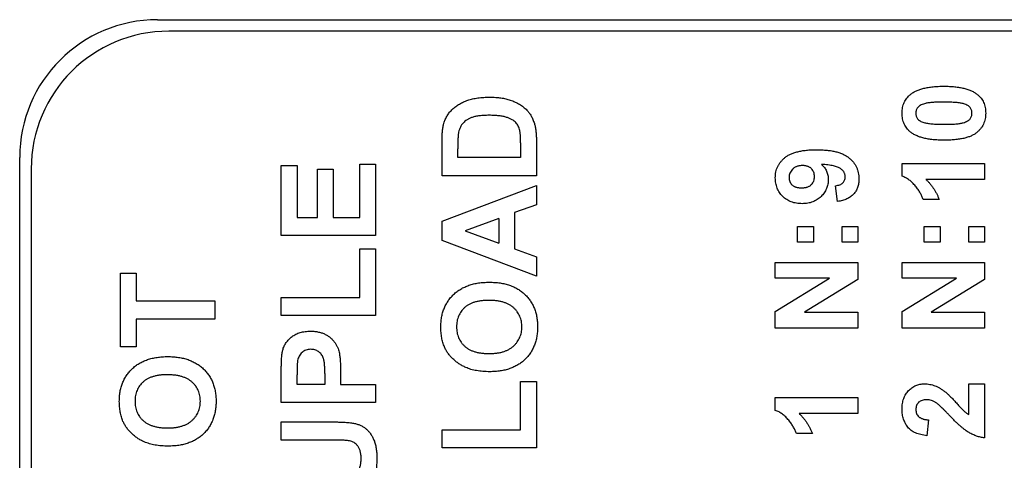
# Model space of a CAD drawing. Units: millimetres. Extents: x 0 to 841, y 0 to 594.
# Drawn here: x 288 to 310, y 480 to 490 of the extents above; entities that cross this region are included whole.
import ezdxf

# ---------------------------------------------------------------- set-up
doc = ezdxf.new("R2010")
doc.units = ezdxf.units.MM
doc.header["$LTSCALE"] = 46.255
doc.layers.get('0').update_dxf_attribs({"linetype": 'CONTINUOUS'})
doc.layers.add('_26_DATUM_AXIS', color=7, linetype='CONTINUOUS')

msp = doc.modelspace()

# ---------------------------------------------------------------- linework, layer by layer
at = {"color": 7}
for p, q in [((325.378, 489.646), (291.378, 489.646)), ((297.323, 486.496), (297.323, 487.249)), ((297.666, 486.891), (297.666, 487.086)), ((299.035, 487.216), (299.035, 486.891)), ((299.378, 487.271), (299.378, 486.496)), ((299.035, 486.891), (297.666, 486.891)), ((288.378, 486.646), (288.378, 471.146)), ((293.823, 485.192), (293.823, 486.72)), ((293.823, 486.72), (294.166, 486.72)), ((294.166, 486.72), (294.166, 485.587)), ((295.535, 485.587), (295.535, 486.746)), ((295.535, 486.746), (295.878, 486.746)), ((295.878, 486.746), (295.878, 485.192)), ((307.34, 486.487), (307.34, 486.764)), ((307.34, 486.764), (309.138, 486.764)), ((309.138, 486.764), (309.138, 486.418)), ((294.613, 485.587), (294.613, 486.641)), ((294.613, 486.641), (294.956, 486.641)), ((294.956, 486.641), (294.956, 485.587)), ((299.378, 486.496), (297.323, 486.496)), ((297.323, 485.505), (299.378, 486.285)), ((299.378, 486.285), (299.378, 485.866)), ((305.932, 485.934), (305.894, 486.28)), ((309.138, 486.418), (307.858, 486.418)), ((299.378, 485.866), (298.904, 485.693)), ((308.147, 485.98), (307.801, 485.98)), ((294.166, 485.587), (294.613, 485.587)), ((294.956, 485.587), (295.535, 485.587)), ((298.904, 485.693), (298.904, 484.904)), ((297.323, 485.086), (297.323, 485.505)), ((298.561, 485.567), (297.824, 485.297)), ((298.561, 485.567), (298.561, 485.028)), ((305.064, 485.047), (305.064, 485.393)), ((305.064, 485.393), (305.41, 485.393)), ((305.41, 485.393), (305.41, 485.047)), ((306.032, 485.047), (306.032, 485.393)), ((306.032, 485.393), (306.378, 485.393)), ((306.378, 485.393), (306.378, 485.047)), ((307.824, 485.047), (307.824, 485.393)), ((307.824, 485.393), (308.17, 485.393)), ((308.17, 485.393), (308.17, 485.047)), ((308.792, 485.047), (308.792, 485.393)), ((308.792, 485.393), (309.138, 485.393)), ((309.138, 485.393), (309.138, 485.047)), ((295.878, 485.192), (293.823, 485.192)), ((297.824, 485.297), (298.561, 485.028)), ((299.378, 484.309), (297.323, 485.086)), ((305.41, 485.047), (305.064, 485.047)), ((306.378, 485.047), (306.032, 485.047)), ((308.17, 485.047), (307.824, 485.047)), ((309.138, 485.047), (308.792, 485.047)), ((295.535, 483.848), (295.535, 484.902)), ((295.535, 484.902), (295.878, 484.902)), ((295.878, 484.902), (295.878, 483.453)), ((298.904, 484.904), (299.378, 484.731)), ((299.378, 484.731), (299.378, 484.309)), ((304.58, 484.264), (304.58, 484.609)), ((304.58, 484.609), (306.378, 484.609)), ((306.378, 484.609), (306.378, 484.237)), ((307.34, 484.264), (307.34, 484.609)), ((307.34, 484.609), (309.138, 484.609)), ((309.138, 484.609), (309.138, 484.237)), ((290.323, 482.768), (290.323, 484.375)), ((290.323, 484.375), (290.666, 484.375)), ((290.666, 484.375), (290.666, 483.769)), ((304.58, 483.542), (305.762, 484.264)), ((305.762, 484.264), (304.58, 484.264)), ((306.378, 484.237), (305.215, 483.526)), ((307.34, 483.542), (308.522, 484.264)), ((308.522, 484.264), (307.34, 484.264)), ((309.138, 484.237), (307.975, 483.526)), ((290.666, 483.769), (292.378, 483.769)), ((292.378, 483.769), (292.378, 483.374)), ((293.823, 483.453), (293.823, 483.848)), ((293.823, 483.848), (295.535, 483.848)), ((295.878, 483.453), (293.823, 483.453)), ((304.58, 483.18), (304.58, 483.542)), ((305.215, 483.526), (306.378, 483.526)), ((306.378, 483.526), (306.378, 483.18)), ((307.34, 483.18), (307.34, 483.542)), ((307.975, 483.526), (309.138, 483.526)), ((309.138, 483.526), (309.138, 483.18)), ((290.666, 483.374), (290.666, 482.768)), ((292.378, 483.374), (290.666, 483.374)), ((306.378, 483.18), (304.58, 483.18)), ((309.138, 483.18), (307.34, 483.18)), ((290.666, 482.768), (290.323, 482.768)), ((293.823, 481.557), (293.823, 482.214)), ((294.166, 481.952), (294.166, 482.161)), ((294.771, 482.189), (294.771, 481.952)), ((295.114, 482.222), (295.114, 481.952)), ((294.771, 481.952), (294.166, 481.952)), ((295.114, 481.952), (295.878, 481.952)), ((295.878, 481.952), (295.878, 481.557)), ((299.035, 480.964), (299.035, 482.018)), ((299.035, 482.018), (299.378, 482.018)), ((299.378, 482.018), (299.378, 480.569)), ((308.792, 481.296), (308.792, 481.964)), ((308.792, 481.964), (309.138, 481.964)), ((309.138, 481.964), (309.138, 480.788)), ((295.878, 481.557), (293.823, 481.557)), ((304.58, 481.387), (304.58, 481.664)), ((304.58, 481.664), (306.378, 481.664)), ((306.378, 481.664), (306.378, 481.318)), ((306.378, 481.318), (305.098, 481.318)), ((293.823, 480.74), (293.823, 481.135)), ((293.823, 481.135), (294.898, 481.135)), ((307.916, 481.18), (307.882, 480.834)), ((297.323, 480.569), (297.323, 480.964)), ((297.323, 480.964), (299.035, 480.964)), ((305.387, 480.88), (305.041, 480.88)), ((294.962, 480.74), (293.823, 480.74)), ((299.378, 480.569), (297.323, 480.569))]:
    msp.add_line(p, q, dxfattribs=at)
msp.add_arc((291.378, 486.646), 3, 90, 180, dxfattribs=at)
for points, knots in [([(307.525, 488.27), (307.534, 488.277), (307.553, 488.292), (307.584, 488.312), (307.617, 488.331), (307.653, 488.348), (307.69, 488.364), (307.73, 488.378), (307.772, 488.391), (307.816, 488.403), (307.863, 488.413), (307.912, 488.422), (307.963, 488.43), (308.016, 488.436), (308.072, 488.441), (308.129, 488.444), (308.19, 488.446), (308.23, 488.447), (308.251, 488.447)], [0, 0, 0, 0, 0.046673, 0.095251, 0.144862, 0.19631, 0.249763, 0.305775, 0.363267, 0.423548, 0.486033, 0.551487, 0.619434, 0.689951, 0.763148, 0.839004, 0.918105, 1, 1, 1, 1]), ([(308.251, 488.447), (308.272, 488.447), (308.313, 488.446), (308.373, 488.444), (308.43, 488.441), (308.486, 488.436), (308.539, 488.43), (308.59, 488.422), (308.639, 488.413), (308.685, 488.403), (308.73, 488.391), (308.772, 488.378), (308.812, 488.363), (308.85, 488.347), (308.885, 488.33), (308.918, 488.311), (308.949, 488.291), (308.969, 488.276), (308.978, 488.269)], [0, 0, 0, 0, 0.081774, 0.160286, 0.236029, 0.309118, 0.37953, 0.447377, 0.512357, 0.574749, 0.634941, 0.692941, 0.748708, 0.802702, 0.854279, 0.904229, 0.952735, 1, 1, 1, 1]), ([(297.362, 487.638), (297.367, 487.653), (297.377, 487.682), (297.393, 487.725), (297.414, 487.765), (297.436, 487.805), (297.461, 487.843), (297.488, 487.879), (297.519, 487.913), (297.562, 487.957), (297.623, 488.008), (297.703, 488.061), (297.79, 488.106), (297.869, 488.136), (297.936, 488.157), (297.989, 488.171), (298.046, 488.182), (298.105, 488.191), (298.167, 488.199), (298.232, 488.204), (298.3, 488.207), (298.347, 488.208), (298.37, 488.208)], [0, 0, 0, 0, 0.037276, 0.073881, 0.110355, 0.146723, 0.182897, 0.219217, 0.255934, 0.293058, 0.368269, 0.444736, 0.523447, 0.604997, 0.647505, 0.69179, 0.737961, 0.786111, 0.836323, 0.888669, 0.943199, 1, 1, 1, 1]), ([(298.37, 488.208), (298.411, 488.207), (298.49, 488.206), (298.604, 488.194), (298.709, 488.176), (298.775, 488.155), (298.807, 488.145)], [0, 0, 0, 0, 0.275802, 0.533396, 0.774073, 1, 1, 1, 1]), ([(298.807, 488.145), (298.826, 488.139), (298.862, 488.126), (298.914, 488.103), (298.963, 488.079), (299.01, 488.053), (299.054, 488.025), (299.096, 487.994), (299.134, 487.961), (299.158, 487.938), (299.17, 487.926)], [0, 0, 0, 0, 0.136361, 0.268243, 0.396888, 0.522663, 0.64515, 0.764832, 0.882961, 1, 1, 1, 1]), ([(307.34, 487.859), (307.34, 487.88), (307.341, 487.922), (307.35, 487.983), (307.365, 488.04), (307.385, 488.093), (307.411, 488.143), (307.443, 488.19), (307.481, 488.233), (307.51, 488.258), (307.525, 488.27)], [0, 0, 0, 0, 0.137323, 0.267352, 0.392965, 0.51492, 0.6342, 0.754352, 0.875575, 1, 1, 1, 1]), ([(308.978, 488.269), (308.993, 488.256), (309.022, 488.232), (309.059, 488.189), (309.091, 488.143), (309.116, 488.093), (309.137, 488.04), (309.15, 487.982), (309.159, 487.922), (309.16, 487.88), (309.161, 487.859)], [0, 0, 0, 0, 0.123954, 0.244691, 0.363928, 0.483447, 0.606014, 0.731315, 0.862763, 1, 1, 1, 1]), ([(308.251, 488.101), (308.227, 488.101), (308.18, 488.101), (308.112, 488.099), (308.051, 488.097), (307.995, 488.093), (307.946, 488.088), (307.902, 488.082), (307.865, 488.076), (307.824, 488.065), (307.781, 488.05), (307.737, 488.03), (307.703, 488.007), (307.678, 487.981), (307.661, 487.952), (307.648, 487.923), (307.641, 487.892), (307.64, 487.87), (307.64, 487.859)], [0, 0, 0, 0, 0.100697, 0.193034, 0.277511, 0.35372, 0.421648, 0.48196, 0.534145, 0.579041, 0.655378, 0.720508, 0.776233, 0.824061, 0.868169, 0.910885, 0.954949, 1, 1, 1, 1]), ([(308.685, 488.062), (308.673, 488.066), (308.648, 488.072), (308.608, 488.08), (308.562, 488.086), (308.51, 488.092), (308.453, 488.096), (308.391, 488.099), (308.323, 488.101), (308.276, 488.101), (308.251, 488.101)], [0, 0, 0, 0, 0.082643, 0.176812, 0.282638, 0.401264, 0.531994, 0.675701, 0.831686, 1, 1, 1, 1]), ([(308.861, 487.859), (308.861, 487.87), (308.86, 487.892), (308.852, 487.923), (308.84, 487.953), (308.823, 487.981), (308.8, 488.007), (308.768, 488.029), (308.729, 488.048), (308.7, 488.057), (308.685, 488.062)], [0, 0, 0, 0, 0.113638, 0.222386, 0.331252, 0.44131, 0.558128, 0.686986, 0.834053, 1, 1, 1, 1]), ([(298.351, 487.813), (298.332, 487.813), (298.294, 487.812), (298.239, 487.81), (298.188, 487.807), (298.14, 487.802), (298.096, 487.796), (298.055, 487.789), (298.018, 487.78), (297.973, 487.766), (297.923, 487.746), (297.869, 487.718), (297.822, 487.684), (297.782, 487.646), (297.749, 487.603), (297.721, 487.555), (297.699, 487.501), (297.69, 487.463), (297.685, 487.444)], [0, 0, 0, 0, 0.069875, 0.135361, 0.196499, 0.253878, 0.307527, 0.357037, 0.403101, 0.445281, 0.523217, 0.596067, 0.664075, 0.729159, 0.793328, 0.85924, 0.927674, 1, 1, 1, 1]), ([(299.016, 487.479), (299.011, 487.496), (299.002, 487.529), (298.983, 487.576), (298.959, 487.618), (298.93, 487.656), (298.894, 487.691), (298.848, 487.72), (298.793, 487.747), (298.74, 487.766), (298.693, 487.78), (298.653, 487.789), (298.611, 487.796), (298.565, 487.802), (298.516, 487.807), (298.464, 487.81), (298.409, 487.812), (298.371, 487.813), (298.351, 487.813)], [0, 0, 0, 0, 0.064918, 0.126443, 0.185879, 0.243017, 0.302491, 0.369364, 0.444572, 0.529178, 0.575517, 0.625405, 0.678868, 0.735605, 0.796189, 0.860141, 0.928064, 1, 1, 1, 1]), ([(299.17, 487.926), (299.187, 487.907), (299.222, 487.868), (299.266, 487.8), (299.304, 487.722), (299.324, 487.666), (299.334, 487.637)], [0, 0, 0, 0, 0.227035, 0.468179, 0.723729, 1, 1, 1, 1]), ([(307.523, 487.449), (307.508, 487.462), (307.479, 487.486), (307.442, 487.529), (307.41, 487.575), (307.385, 487.625), (307.364, 487.678), (307.35, 487.735), (307.341, 487.796), (307.34, 487.838), (307.34, 487.859)], [0, 0, 0, 0, 0.123958, 0.2447, 0.363941, 0.484152, 0.605999, 0.731306, 0.862758, 1, 1, 1, 1]), ([(307.64, 487.859), (307.64, 487.848), (307.641, 487.826), (307.648, 487.795), (307.661, 487.765), (307.678, 487.737), (307.701, 487.711), (307.733, 487.689), (307.772, 487.67), (307.801, 487.66), (307.816, 487.655)], [0, 0, 0, 0, 0.112424, 0.222385, 0.330122, 0.441243, 0.558075, 0.686949, 0.834033, 1, 1, 1, 1]), ([(309.161, 487.859), (309.16, 487.837), (309.159, 487.795), (309.149, 487.734), (309.134, 487.675), (309.112, 487.62), (309.083, 487.568), (309.049, 487.519), (309.008, 487.474), (308.969, 487.439), (308.935, 487.413), (308.906, 487.395), (308.875, 487.377), (308.841, 487.362), (308.805, 487.347), (308.766, 487.334), (308.725, 487.322), (308.682, 487.311), (308.636, 487.302), (308.588, 487.293), (308.537, 487.287), (308.484, 487.281), (308.428, 487.277), (308.37, 487.273), (308.31, 487.272), (308.269, 487.271), (308.248, 487.271)], [0, 0, 0, 0, 0.052409, 0.102698, 0.151428, 0.199593, 0.247225, 0.295496, 0.34477, 0.395913, 0.422466, 0.450208, 0.479008, 0.508969, 0.540574, 0.57368, 0.608385, 0.644555, 0.682462, 0.722219, 0.763823, 0.807353, 0.852522, 0.899675, 0.948823, 1, 1, 1, 1]), ([(308.251, 487.617), (308.276, 487.617), (308.323, 487.618), (308.39, 487.619), (308.451, 487.622), (308.507, 487.625), (308.556, 487.63), (308.6, 487.636), (308.638, 487.643), (308.679, 487.653), (308.721, 487.668), (308.764, 487.689), (308.799, 487.711), (308.824, 487.737), (308.841, 487.766), (308.853, 487.795), (308.86, 487.826), (308.861, 487.848), (308.861, 487.859)], [0, 0, 0, 0, 0.100835, 0.193283, 0.277401, 0.353678, 0.422236, 0.482563, 0.534908, 0.579742, 0.655714, 0.721145, 0.776666, 0.824218, 0.868127, 0.911357, 0.954889, 1, 1, 1, 1]), ([(297.323, 487.249), (297.323, 487.27), (297.323, 487.31), (297.326, 487.368), (297.328, 487.422), (297.333, 487.473), (297.338, 487.52), (297.344, 487.563), (297.353, 487.602), (297.359, 487.626), (297.362, 487.638)], [0, 0, 0, 0, 0.15747, 0.30663, 0.445395, 0.573987, 0.694437, 0.804898, 0.906812, 1, 1, 1, 1]), ([(299.334, 487.637), (299.338, 487.625), (299.345, 487.6), (299.353, 487.562), (299.362, 487.52), (299.367, 487.476), (299.372, 487.429), (299.375, 487.379), (299.377, 487.326), (299.378, 487.29), (299.378, 487.271)], [0, 0, 0, 0, 0.099891, 0.207319, 0.32085, 0.442316, 0.570169, 0.705422, 0.849411, 1, 1, 1, 1]), ([(307.816, 487.655), (307.828, 487.652), (307.853, 487.646), (307.893, 487.638), (307.939, 487.632), (307.991, 487.626), (308.048, 487.622), (308.111, 487.619), (308.179, 487.617), (308.227, 487.617), (308.251, 487.617)], [0, 0, 0, 0, 0.082373, 0.177042, 0.283337, 0.401576, 0.532699, 0.675937, 0.831413, 1, 1, 1, 1]), ([(297.685, 487.444), (297.684, 487.435), (297.68, 487.416), (297.676, 487.385), (297.673, 487.349), (297.67, 487.307), (297.668, 487.26), (297.667, 487.207), (297.666, 487.148), (297.666, 487.108), (297.666, 487.086)], [0, 0, 0, 0, 0.072342, 0.15927, 0.261932, 0.378246, 0.511639, 0.658766, 0.821921, 1, 1, 1, 1]), ([(299.035, 487.216), (299.035, 487.231), (299.035, 487.259), (299.034, 487.3), (299.033, 487.337), (299.031, 487.372), (299.028, 487.403), (299.025, 487.431), (299.02, 487.456), (299.017, 487.472), (299.016, 487.479)], [0, 0, 0, 0, 0.166673, 0.320909, 0.464346, 0.593863, 0.712744, 0.82094, 0.915687, 1, 1, 1, 1]), ([(308.248, 487.271), (308.227, 487.271), (308.186, 487.272), (308.127, 487.274), (308.069, 487.277), (308.014, 487.282), (307.961, 487.288), (307.91, 487.296), (307.861, 487.305), (307.815, 487.315), (307.771, 487.327), (307.729, 487.34), (307.689, 487.354), (307.651, 487.371), (307.616, 487.388), (307.582, 487.407), (307.551, 487.427), (307.532, 487.442), (307.523, 487.449)], [0, 0, 0, 0, 0.081529, 0.159787, 0.235743, 0.308564, 0.379174, 0.446742, 0.511904, 0.574573, 0.634354, 0.692516, 0.748439, 0.802149, 0.853871, 0.90396, 0.952602, 1, 1, 1, 1]), ([(304.58, 486.453), (304.581, 486.474), (304.582, 486.517), (304.592, 486.58), (304.608, 486.64), (304.631, 486.697), (304.661, 486.751), (304.697, 486.801), (304.74, 486.849), (304.79, 486.894), (304.847, 486.934), (304.912, 486.969), (304.986, 486.999), (305.069, 487.023), (305.16, 487.041), (305.259, 487.054), (305.366, 487.063), (305.441, 487.063), (305.48, 487.064)], [0, 0, 0, 0, 0.053428, 0.104767, 0.15499, 0.204591, 0.2542, 0.304645, 0.356754, 0.410519, 0.467065, 0.527275, 0.59174, 0.661417, 0.736574, 0.817931, 0.905566, 1, 1, 1, 1]), ([(305.48, 487.064), (305.519, 487.063), (305.595, 487.062), (305.704, 487.054), (305.805, 487.041), (305.898, 487.021), (305.982, 486.997), (306.058, 486.966), (306.126, 486.93), (306.184, 486.888), (306.235, 486.842), (306.28, 486.793), (306.317, 486.74), (306.348, 486.684), (306.371, 486.624), (306.388, 486.561), (306.399, 486.494), (306.4, 486.449), (306.401, 486.426)], [0, 0, 0, 0, 0.092968, 0.179619, 0.259931, 0.334293, 0.403359, 0.467487, 0.527508, 0.583974, 0.637909, 0.690049, 0.740832, 0.791076, 0.841481, 0.892708, 0.945369, 1, 1, 1, 1]), ([(305.174, 486.718), (305.162, 486.718), (305.14, 486.718), (305.108, 486.713), (305.078, 486.707), (305.05, 486.699), (305.023, 486.688), (304.999, 486.675), (304.976, 486.659), (304.95, 486.634), (304.922, 486.601), (304.897, 486.557), (304.882, 486.509), (304.88, 486.476), (304.88, 486.46)], [0, 0, 0, 0, 0.078126, 0.151839, 0.221479, 0.288322, 0.353512, 0.416424, 0.478916, 0.541174, 0.661362, 0.77505, 0.886066, 1, 1, 1, 1]), ([(305.433, 486.479), (305.432, 486.495), (305.431, 486.527), (305.418, 486.572), (305.397, 486.613), (305.373, 486.644), (305.35, 486.666), (305.331, 486.68), (305.309, 486.692), (305.286, 486.701), (305.26, 486.709), (305.233, 486.714), (305.204, 486.717), (305.184, 486.718), (305.174, 486.718)], [0, 0, 0, 0, 0.122504, 0.239036, 0.352289, 0.469532, 0.52904, 0.589285, 0.650427, 0.714085, 0.780183, 0.84936, 0.922171, 1, 1, 1, 1]), ([(305.583, 486.745), (305.595, 486.734), (305.618, 486.713), (305.649, 486.676), (305.675, 486.638), (305.696, 486.597), (305.713, 486.555), (305.724, 486.51), (305.731, 486.464), (305.732, 486.432), (305.732, 486.416)], [0, 0, 0, 0, 0.13019, 0.256689, 0.379657, 0.501223, 0.622396, 0.744895, 0.870716, 1, 1, 1, 1]), ([(306.101, 486.475), (306.101, 486.483), (306.101, 486.5), (306.095, 486.525), (306.087, 486.549), (306.076, 486.572), (306.061, 486.594), (306.044, 486.614), (306.023, 486.634), (305.999, 486.653), (305.969, 486.671), (305.933, 486.686), (305.891, 486.701), (305.842, 486.713), (305.787, 486.723), (305.725, 486.733), (305.656, 486.74), (305.608, 486.744), (305.583, 486.745)], [0, 0, 0, 0, 0.039794, 0.078644, 0.117575, 0.156866, 0.197219, 0.238918, 0.283647, 0.330666, 0.382873, 0.443498, 0.51269, 0.590594, 0.678391, 0.775734, 0.882703, 1, 1, 1, 1]), ([(305.165, 485.888), (305.144, 485.889), (305.102, 485.89), (305.041, 485.897), (304.982, 485.909), (304.928, 485.927), (304.876, 485.949), (304.827, 485.977), (304.782, 486.009), (304.74, 486.047), (304.703, 486.088), (304.67, 486.132), (304.642, 486.179), (304.619, 486.228), (304.602, 486.281), (304.589, 486.336), (304.581, 486.393), (304.58, 486.433), (304.58, 486.453)], [0, 0, 0, 0, 0.07024, 0.137781, 0.202278, 0.265249, 0.326706, 0.387449, 0.447954, 0.509384, 0.570496, 0.630509, 0.689545, 0.749003, 0.809353, 0.870855, 0.934094, 1, 1, 1, 1]), ([(304.88, 486.46), (304.88, 486.444), (304.882, 486.414), (304.894, 486.371), (304.914, 486.331), (304.937, 486.303), (304.96, 486.282), (304.98, 486.269), (305.002, 486.259), (305.027, 486.25), (305.054, 486.242), (305.084, 486.237), (305.116, 486.235), (305.139, 486.234), (305.15, 486.234)], [0, 0, 0, 0, 0.116432, 0.226623, 0.334817, 0.444791, 0.501477, 0.560592, 0.621726, 0.686881, 0.757556, 0.832367, 0.913624, 1, 1, 1, 1]), ([(305.15, 486.234), (305.162, 486.234), (305.185, 486.235), (305.218, 486.238), (305.248, 486.243), (305.276, 486.251), (305.302, 486.261), (305.325, 486.272), (305.346, 486.287), (305.371, 486.309), (305.395, 486.34), (305.417, 486.382), (305.43, 486.429), (305.432, 486.462), (305.433, 486.479)], [0, 0, 0, 0, 0.083344, 0.161075, 0.234446, 0.302518, 0.367088, 0.429054, 0.488247, 0.546063, 0.658507, 0.768377, 0.881404, 1, 1, 1, 1]), ([(305.894, 486.28), (305.91, 486.282), (305.942, 486.287), (305.985, 486.3), (306.021, 486.317), (306.051, 486.341), (306.074, 486.369), (306.09, 486.4), (306.099, 486.436), (306.101, 486.462), (306.101, 486.475)], [0, 0, 0, 0, 0.157643, 0.297977, 0.424348, 0.539902, 0.651205, 0.760829, 0.875886, 1, 1, 1, 1]), ([(307.801, 485.98), (307.792, 486.003), (307.774, 486.052), (307.736, 486.123), (307.688, 486.197), (307.642, 486.259), (307.6, 486.309), (307.567, 486.343), (307.533, 486.376), (307.496, 486.404), (307.459, 486.429), (307.421, 486.452), (307.381, 486.471), (307.354, 486.482), (307.34, 486.487)], [0, 0, 0, 0, 0.104473, 0.218653, 0.342856, 0.479269, 0.549541, 0.617424, 0.683535, 0.748597, 0.812176, 0.874869, 0.937429, 1, 1, 1, 1]), ([(305.732, 486.416), (305.732, 486.398), (305.731, 486.363), (305.724, 486.312), (305.711, 486.263), (305.694, 486.215), (305.671, 486.169), (305.644, 486.125), (305.612, 486.083), (305.576, 486.043), (305.535, 486.007), (305.491, 485.975), (305.444, 485.948), (305.394, 485.926), (305.341, 485.909), (305.285, 485.897), (305.226, 485.89), (305.186, 485.889), (305.165, 485.888)], [0, 0, 0, 0, 0.061267, 0.120966, 0.179327, 0.2378, 0.296262, 0.355881, 0.416749, 0.479507, 0.542914, 0.6052, 0.667681, 0.730875, 0.794728, 0.860384, 0.928751, 1, 1, 1, 1]), ([(306.401, 486.426), (306.4, 486.409), (306.4, 486.377), (306.394, 486.329), (306.385, 486.284), (306.372, 486.241), (306.356, 486.201), (306.336, 486.163), (306.311, 486.128), (306.284, 486.095), (306.252, 486.065), (306.217, 486.038), (306.179, 486.013), (306.136, 485.992), (306.09, 485.973), (306.041, 485.957), (305.988, 485.944), (305.951, 485.938), (305.932, 485.934)], [0, 0, 0, 0, 0.066042, 0.129578, 0.190639, 0.249641, 0.306923, 0.363414, 0.420189, 0.476892, 0.534398, 0.593331, 0.653964, 0.716632, 0.782447, 0.851263, 0.923644, 1, 1, 1, 1]), ([(307.858, 486.418), (307.874, 486.403), (307.905, 486.372), (307.949, 486.322), (307.99, 486.27), (308.028, 486.216), (308.063, 486.16), (308.094, 486.103), (308.123, 486.043), (308.139, 486.001), (308.147, 485.98)], [0, 0, 0, 0, 0.126571, 0.251425, 0.376425, 0.500093, 0.624181, 0.748133, 0.873869, 1, 1, 1, 1]), ([(297.297, 483.2), (297.298, 483.236), (297.299, 483.307), (297.312, 483.41), (297.334, 483.508), (297.365, 483.6), (297.404, 483.686), (297.453, 483.767), (297.51, 483.843), (297.575, 483.912), (297.649, 483.975), (297.729, 484.03), (297.817, 484.075), (297.911, 484.113), (298.012, 484.142), (298.12, 484.163), (298.234, 484.175), (298.313, 484.177), (298.353, 484.178)], [0, 0, 0, 0, 0.06654, 0.13022, 0.191362, 0.250596, 0.30863, 0.366331, 0.424068, 0.482723, 0.541892, 0.601416, 0.661683, 0.723504, 0.787984, 0.855208, 0.925639, 1, 1, 1, 1]), ([(298.353, 484.178), (298.393, 484.177), (298.472, 484.175), (298.585, 484.163), (298.692, 484.143), (298.792, 484.113), (298.886, 484.076), (298.973, 484.03), (299.054, 483.977), (299.126, 483.914), (299.192, 483.846), (299.249, 483.771), (299.297, 483.69), (299.336, 483.604), (299.367, 483.512), (299.389, 483.415), (299.401, 483.312), (299.403, 483.242), (299.404, 483.206)], [0, 0, 0, 0, 0.074278, 0.144606, 0.211667, 0.275783, 0.337863, 0.39825, 0.45762, 0.516768, 0.57539, 0.6331, 0.690914, 0.749047, 0.808298, 0.869542, 0.933334, 1, 1, 1, 1]), ([(298.343, 483.782), (298.315, 483.782), (298.259, 483.781), (298.179, 483.774), (298.104, 483.761), (298.035, 483.744), (297.971, 483.722), (297.913, 483.695), (297.86, 483.663), (297.814, 483.625), (297.773, 483.584), (297.737, 483.54), (297.707, 483.492), (297.682, 483.441), (297.663, 483.386), (297.649, 483.329), (297.641, 483.268), (297.64, 483.226), (297.639, 483.205)], [0, 0, 0, 0, 0.083271, 0.161262, 0.234331, 0.303298, 0.367916, 0.429919, 0.488937, 0.54647, 0.602793, 0.657465, 0.71205, 0.766554, 0.822225, 0.879123, 0.938206, 1, 1, 1, 1]), ([(299.062, 483.205), (299.061, 483.226), (299.06, 483.266), (299.052, 483.325), (299.038, 483.382), (299.018, 483.436), (298.992, 483.486), (298.962, 483.534), (298.925, 483.579), (298.883, 483.622), (298.835, 483.66), (298.781, 483.692), (298.722, 483.721), (298.657, 483.744), (298.586, 483.761), (298.51, 483.773), (298.429, 483.781), (298.372, 483.782), (298.343, 483.782)], [0, 0, 0, 0, 0.059322, 0.116755, 0.172136, 0.226881, 0.280766, 0.335336, 0.390928, 0.447913, 0.506402, 0.566704, 0.629258, 0.695109, 0.764382, 0.838031, 0.916611, 1, 1, 1, 1]), ([(293.854, 482.701), (293.859, 482.716), (293.867, 482.744), (293.884, 482.785), (293.904, 482.824), (293.928, 482.862), (293.955, 482.897), (293.986, 482.931), (294.02, 482.963), (294.057, 482.994), (294.097, 483.021), (294.141, 483.045), (294.187, 483.065), (294.236, 483.082), (294.288, 483.095), (294.343, 483.104), (294.401, 483.11), (294.441, 483.111), (294.461, 483.111)], [0, 0, 0, 0, 0.056697, 0.112529, 0.168226, 0.224454, 0.280939, 0.338491, 0.39746, 0.458575, 0.520431, 0.582933, 0.646632, 0.712214, 0.779824, 0.850066, 0.923377, 1, 1, 1, 1]), ([(294.461, 483.111), (294.491, 483.11), (294.55, 483.109), (294.635, 483.095), (294.712, 483.074), (294.781, 483.044), (294.843, 483.007), (294.898, 482.966), (294.946, 482.919), (294.987, 482.869), (295.02, 482.815), (295.048, 482.762), (295.07, 482.708), (295.08, 482.671), (295.084, 482.653)], [0, 0, 0, 0, 0.109366, 0.210535, 0.305157, 0.394452, 0.479484, 0.561009, 0.639657, 0.717014, 0.791904, 0.863783, 0.932836, 1, 1, 1, 1]), ([(297.377, 482.767), (297.371, 482.783), (297.358, 482.815), (297.341, 482.865), (297.328, 482.916), (297.316, 482.97), (297.308, 483.025), (297.301, 483.081), (297.298, 483.14), (297.297, 483.18), (297.297, 483.2)], [0, 0, 0, 0, 0.115824, 0.23411, 0.354106, 0.476628, 0.602521, 0.731466, 0.863531, 1, 1, 1, 1]), ([(297.639, 483.205), (297.64, 483.184), (297.641, 483.142), (297.649, 483.081), (297.663, 483.023), (297.682, 482.969), (297.707, 482.917), (297.738, 482.869), (297.774, 482.824), (297.816, 482.782), (297.863, 482.745), (297.916, 482.712), (297.974, 482.684), (298.039, 482.662), (298.108, 482.645), (298.184, 482.632), (298.265, 482.625), (298.32, 482.624), (298.349, 482.623)], [0, 0, 0, 0, 0.061375, 0.120058, 0.176955, 0.232008, 0.287027, 0.341454, 0.39662, 0.453121, 0.51082, 0.570319, 0.63207, 0.697128, 0.766012, 0.839041, 0.916898, 1, 1, 1, 1]), ([(298.349, 482.623), (298.378, 482.624), (298.433, 482.625), (298.513, 482.633), (298.587, 482.645), (298.657, 482.663), (298.721, 482.686), (298.78, 482.714), (298.834, 482.747), (298.881, 482.787), (298.924, 482.829), (298.961, 482.875), (298.992, 482.923), (299.017, 482.974), (299.037, 483.028), (299.052, 483.084), (299.06, 483.144), (299.061, 483.184), (299.062, 483.205)], [0, 0, 0, 0, 0.082097, 0.158979, 0.231779, 0.300627, 0.365962, 0.428378, 0.4891, 0.54829, 0.606037, 0.662131, 0.717441, 0.772225, 0.827163, 0.882835, 0.94047, 1, 1, 1, 1]), ([(299.404, 483.206), (299.403, 483.169), (299.401, 483.098), (299.389, 482.994), (299.367, 482.896), (299.336, 482.804), (299.298, 482.717), (299.25, 482.636), (299.193, 482.561), (299.128, 482.492), (299.055, 482.429), (298.975, 482.376), (298.889, 482.33), (298.796, 482.293), (298.697, 482.263), (298.591, 482.243), (298.479, 482.23), (298.402, 482.229), (298.363, 482.228)], [0, 0, 0, 0, 0.067555, 0.132224, 0.19408, 0.253925, 0.312527, 0.370537, 0.428356, 0.487097, 0.546163, 0.605433, 0.665483, 0.72697, 0.790718, 0.857154, 0.926601, 1, 1, 1, 1]), ([(293.823, 482.214), (293.823, 482.244), (293.823, 482.301), (293.825, 482.382), (293.827, 482.455), (293.83, 482.52), (293.835, 482.577), (293.84, 482.626), (293.846, 482.666), (293.852, 482.69), (293.854, 482.701)], [0, 0, 0, 0, 0.182561, 0.349169, 0.498162, 0.631255, 0.747721, 0.848429, 0.931835, 1, 1, 1, 1]), ([(294.467, 482.716), (294.448, 482.715), (294.412, 482.714), (294.361, 482.7), (294.314, 482.679), (294.274, 482.648), (294.24, 482.611), (294.211, 482.57), (294.192, 482.523), (294.184, 482.49), (294.18, 482.473)], [0, 0, 0, 0, 0.135738, 0.263178, 0.386088, 0.508621, 0.630649, 0.751346, 0.87353, 1, 1, 1, 1]), ([(294.771, 482.189), (294.771, 482.209), (294.771, 482.248), (294.77, 482.304), (294.767, 482.355), (294.764, 482.401), (294.759, 482.441), (294.753, 482.476), (294.747, 482.505), (294.737, 482.538), (294.72, 482.572), (294.696, 482.609), (294.667, 482.641), (294.634, 482.668), (294.596, 482.689), (294.556, 482.704), (294.512, 482.714), (294.482, 482.715), (294.467, 482.716)], [0, 0, 0, 0, 0.088232, 0.168798, 0.24231, 0.307664, 0.366127, 0.416554, 0.460228, 0.496932, 0.561825, 0.624234, 0.685457, 0.746955, 0.809017, 0.870492, 0.934141, 1, 1, 1, 1]), ([(295.084, 482.653), (295.087, 482.64), (295.092, 482.612), (295.097, 482.569), (295.103, 482.521), (295.107, 482.469), (295.11, 482.413), (295.112, 482.353), (295.114, 482.289), (295.114, 482.245), (295.114, 482.222)], [0, 0, 0, 0, 0.091919, 0.193755, 0.303983, 0.424368, 0.554124, 0.693262, 0.841892, 1, 1, 1, 1]), ([(297.841, 482.32), (297.815, 482.332), (297.764, 482.356), (297.692, 482.4), (297.624, 482.451), (297.561, 482.506), (297.502, 482.566), (297.453, 482.63), (297.41, 482.697), (297.388, 482.744), (297.377, 482.767)], [0, 0, 0, 0, 0.128922, 0.256327, 0.384645, 0.513589, 0.640961, 0.763921, 0.883101, 1, 1, 1, 1]), ([(290.297, 481.58), (290.298, 481.616), (290.299, 481.687), (290.312, 481.79), (290.334, 481.888), (290.365, 481.98), (290.404, 482.066), (290.453, 482.147), (290.51, 482.223), (290.575, 482.292), (290.649, 482.355), (290.729, 482.41), (290.817, 482.455), (290.911, 482.493), (291.012, 482.522), (291.12, 482.543), (291.234, 482.555), (291.313, 482.557), (291.353, 482.558)], [0, 0, 0, 0, 0.06654, 0.13022, 0.191362, 0.250596, 0.30863, 0.366331, 0.424068, 0.482723, 0.541892, 0.601416, 0.661683, 0.723504, 0.787984, 0.855208, 0.925639, 1, 1, 1, 1]), ([(291.353, 482.558), (291.393, 482.557), (291.472, 482.555), (291.585, 482.543), (291.692, 482.523), (291.792, 482.493), (291.886, 482.456), (291.973, 482.41), (292.054, 482.357), (292.126, 482.294), (292.192, 482.226), (292.249, 482.151), (292.297, 482.07), (292.336, 481.984), (292.367, 481.892), (292.389, 481.795), (292.401, 481.692), (292.403, 481.622), (292.404, 481.586)], [0, 0, 0, 0, 0.074278, 0.144606, 0.211667, 0.275783, 0.337863, 0.39825, 0.45762, 0.516768, 0.57539, 0.6331, 0.690914, 0.749047, 0.808298, 0.869542, 0.933334, 1, 1, 1, 1]), ([(294.18, 482.473), (294.179, 482.465), (294.176, 482.449), (294.174, 482.423), (294.171, 482.391), (294.169, 482.354), (294.168, 482.313), (294.166, 482.266), (294.166, 482.215), (294.166, 482.179), (294.166, 482.161)], [0, 0, 0, 0, 0.070575, 0.156655, 0.258348, 0.375719, 0.50881, 0.656332, 0.820925, 1, 1, 1, 1]), ([(291.343, 482.162), (291.315, 482.162), (291.259, 482.161), (291.179, 482.154), (291.104, 482.141), (291.035, 482.124), (290.971, 482.102), (290.913, 482.075), (290.86, 482.043), (290.814, 482.005), (290.773, 481.964), (290.737, 481.92), (290.707, 481.872), (290.682, 481.821), (290.663, 481.766), (290.649, 481.709), (290.641, 481.648), (290.64, 481.606), (290.639, 481.585)], [0, 0, 0, 0, 0.083271, 0.161262, 0.234331, 0.303298, 0.367916, 0.429919, 0.488937, 0.54647, 0.602793, 0.657465, 0.71205, 0.766554, 0.822225, 0.879123, 0.938206, 1, 1, 1, 1]), ([(292.062, 481.585), (292.061, 481.606), (292.06, 481.646), (292.052, 481.705), (292.038, 481.762), (292.018, 481.816), (291.992, 481.866), (291.962, 481.914), (291.925, 481.959), (291.883, 482.001), (291.835, 482.04), (291.781, 482.072), (291.722, 482.101), (291.657, 482.123), (291.586, 482.141), (291.51, 482.153), (291.429, 482.161), (291.372, 482.162), (291.343, 482.162)], [0, 0, 0, 0, 0.059322, 0.116755, 0.172136, 0.226881, 0.280766, 0.335336, 0.390928, 0.447913, 0.506402, 0.566704, 0.629258, 0.695109, 0.764382, 0.838031, 0.916611, 1, 1, 1, 1]), ([(298.363, 482.228), (298.337, 482.228), (298.288, 482.229), (298.214, 482.234), (298.144, 482.24), (298.077, 482.251), (298.014, 482.263), (297.953, 482.279), (297.895, 482.298), (297.859, 482.313), (297.841, 482.32)], [0, 0, 0, 0, 0.142626, 0.280099, 0.411798, 0.538154, 0.660002, 0.777042, 0.890637, 1, 1, 1, 1]), ([(307.34, 481.412), (307.34, 481.433), (307.341, 481.474), (307.348, 481.533), (307.359, 481.589), (307.374, 481.642), (307.394, 481.691), (307.418, 481.737), (307.447, 481.778), (307.48, 481.817), (307.516, 481.851), (307.554, 481.881), (307.595, 481.907), (307.637, 481.928), (307.682, 481.944), (307.729, 481.955), (307.778, 481.963), (307.812, 481.963), (307.829, 481.964)], [0, 0, 0, 0, 0.075672, 0.147381, 0.216085, 0.281698, 0.34546, 0.407486, 0.468731, 0.529782, 0.590033, 0.648548, 0.705954, 0.763102, 0.820289, 0.878479, 0.938226, 1, 1, 1, 1]), ([(307.829, 481.964), (307.849, 481.963), (307.888, 481.962), (307.945, 481.954), (308.001, 481.941), (308.056, 481.922), (308.111, 481.899), (308.167, 481.868), (308.224, 481.832), (308.261, 481.804), (308.28, 481.789)], [0, 0, 0, 0, 0.119176, 0.236427, 0.352664, 0.469086, 0.589463, 0.717601, 0.854189, 1, 1, 1, 1]), ([(308.28, 481.789), (308.287, 481.784), (308.302, 481.772), (308.324, 481.752), (308.349, 481.729), (308.376, 481.703), (308.405, 481.674), (308.437, 481.641), (308.469, 481.605), (308.504, 481.568), (308.538, 481.53), (308.57, 481.495), (308.599, 481.463), (308.625, 481.437), (308.647, 481.413), (308.667, 481.393), (308.683, 481.377), (308.709, 481.354), (308.743, 481.325), (308.776, 481.305), (308.792, 481.296)], [0, 0, 0, 0, 0.036975, 0.079193, 0.126701, 0.179184, 0.237369, 0.300559, 0.369153, 0.443112, 0.516018, 0.582473, 0.642137, 0.69462, 0.740679, 0.779589, 0.812074, 0.837814, 0.922565, 1, 1, 1, 1]), ([(290.377, 481.147), (290.371, 481.163), (290.358, 481.195), (290.341, 481.245), (290.328, 481.296), (290.316, 481.349), (290.308, 481.405), (290.301, 481.461), (290.298, 481.52), (290.297, 481.56), (290.297, 481.58)], [0, 0, 0, 0, 0.115824, 0.23411, 0.354106, 0.476628, 0.602521, 0.731466, 0.863531, 1, 1, 1, 1]), ([(290.639, 481.585), (290.64, 481.564), (290.641, 481.522), (290.649, 481.461), (290.663, 481.403), (290.682, 481.349), (290.707, 481.297), (290.738, 481.249), (290.774, 481.204), (290.816, 481.162), (290.863, 481.125), (290.916, 481.092), (290.974, 481.064), (291.039, 481.042), (291.108, 481.025), (291.184, 481.012), (291.265, 481.005), (291.32, 481.004), (291.349, 481.003)], [0, 0, 0, 0, 0.061375, 0.120058, 0.176955, 0.232008, 0.287027, 0.341454, 0.39662, 0.453121, 0.51082, 0.570319, 0.63207, 0.697128, 0.766012, 0.839041, 0.916898, 1, 1, 1, 1]), ([(291.349, 481.003), (291.378, 481.004), (291.433, 481.005), (291.513, 481.013), (291.587, 481.025), (291.657, 481.043), (291.721, 481.066), (291.78, 481.094), (291.834, 481.127), (291.881, 481.167), (291.924, 481.209), (291.961, 481.255), (291.992, 481.303), (292.017, 481.354), (292.037, 481.408), (292.052, 481.464), (292.06, 481.524), (292.061, 481.564), (292.062, 481.585)], [0, 0, 0, 0, 0.082097, 0.158979, 0.231779, 0.300627, 0.365962, 0.428378, 0.4891, 0.54829, 0.606037, 0.662131, 0.717441, 0.772225, 0.827163, 0.882835, 0.94047, 1, 1, 1, 1]), ([(292.404, 481.586), (292.403, 481.549), (292.401, 481.478), (292.389, 481.374), (292.367, 481.276), (292.336, 481.184), (292.298, 481.097), (292.25, 481.016), (292.193, 480.941), (292.128, 480.872), (292.055, 480.809), (291.975, 480.756), (291.889, 480.709), (291.796, 480.673), (291.697, 480.643), (291.591, 480.623), (291.479, 480.61), (291.402, 480.609), (291.363, 480.608)], [0, 0, 0, 0, 0.067555, 0.132224, 0.19408, 0.253925, 0.312527, 0.370537, 0.428356, 0.487097, 0.546163, 0.605433, 0.665483, 0.72697, 0.790718, 0.857154, 0.926601, 1, 1, 1, 1]), ([(307.875, 481.618), (307.858, 481.617), (307.824, 481.616), (307.776, 481.606), (307.735, 481.588), (307.7, 481.563), (307.673, 481.531), (307.653, 481.494), (307.642, 481.451), (307.64, 481.421), (307.64, 481.405)], [0, 0, 0, 0, 0.14914, 0.282162, 0.404656, 0.52111, 0.634416, 0.748796, 0.868711, 1, 1, 1, 1]), ([(308.083, 481.55), (308.066, 481.56), (308.033, 481.58), (307.98, 481.602), (307.928, 481.615), (307.893, 481.617), (307.875, 481.618)], [0, 0, 0, 0, 0.272796, 0.526191, 0.766904, 1, 1, 1, 1]), ([(308.374, 481.274), (308.356, 481.292), (308.324, 481.326), (308.277, 481.374), (308.234, 481.417), (308.196, 481.454), (308.162, 481.486), (308.132, 481.512), (308.107, 481.533), (308.09, 481.544), (308.083, 481.55)], [0, 0, 0, 0, 0.18509, 0.352357, 0.50308, 0.637279, 0.752473, 0.851886, 0.934339, 1, 1, 1, 1]), ([(305.041, 480.88), (305.032, 480.903), (305.014, 480.952), (304.976, 481.023), (304.928, 481.097), (304.882, 481.159), (304.84, 481.209), (304.807, 481.243), (304.773, 481.276), (304.736, 481.304), (304.699, 481.329), (304.661, 481.352), (304.621, 481.371), (304.594, 481.382), (304.58, 481.387)], [0, 0, 0, 0, 0.104473, 0.218653, 0.342856, 0.479269, 0.549541, 0.617424, 0.683535, 0.748597, 0.812176, 0.874869, 0.937429, 1, 1, 1, 1]), ([(305.098, 481.318), (305.114, 481.303), (305.145, 481.272), (305.189, 481.222), (305.23, 481.17), (305.268, 481.116), (305.303, 481.06), (305.334, 481.003), (305.363, 480.943), (305.379, 480.901), (305.387, 480.88)], [0, 0, 0, 0, 0.126571, 0.251425, 0.376425, 0.500093, 0.624181, 0.748133, 0.873869, 1, 1, 1, 1]), ([(307.882, 480.834), (307.859, 480.837), (307.814, 480.843), (307.749, 480.856), (307.689, 480.873), (307.634, 480.894), (307.584, 480.919), (307.539, 480.949), (307.5, 480.983), (307.466, 481.02), (307.436, 481.061), (307.41, 481.103), (307.389, 481.149), (307.371, 481.197), (307.357, 481.247), (307.347, 481.3), (307.341, 481.355), (307.34, 481.393), (307.34, 481.412)], [0, 0, 0, 0, 0.079436, 0.154013, 0.224141, 0.289934, 0.352732, 0.412726, 0.470303, 0.527169, 0.583502, 0.639948, 0.696585, 0.753727, 0.812707, 0.872963, 0.935035, 1, 1, 1, 1]), ([(307.64, 481.405), (307.64, 481.389), (307.642, 481.359), (307.654, 481.316), (307.674, 481.278), (307.698, 481.251), (307.721, 481.233), (307.741, 481.221), (307.764, 481.21), (307.789, 481.201), (307.817, 481.193), (307.848, 481.187), (307.881, 481.182), (307.904, 481.181), (307.916, 481.18)], [0, 0, 0, 0, 0.116899, 0.225824, 0.330086, 0.435451, 0.490307, 0.548244, 0.610767, 0.677675, 0.749189, 0.826859, 0.910112, 1, 1, 1, 1]), ([(290.841, 480.7), (290.815, 480.712), (290.764, 480.736), (290.692, 480.78), (290.624, 480.831), (290.561, 480.886), (290.502, 480.946), (290.453, 481.01), (290.41, 481.077), (290.388, 481.124), (290.377, 481.147)], [0, 0, 0, 0, 0.128922, 0.256327, 0.384645, 0.513589, 0.640961, 0.763921, 0.883101, 1, 1, 1, 1]), ([(294.898, 481.135), (294.927, 481.135), (294.984, 481.135), (295.066, 481.133), (295.141, 481.13), (295.21, 481.127), (295.272, 481.122), (295.327, 481.117), (295.375, 481.11), (295.43, 481.1), (295.491, 481.083), (295.559, 481.056), (295.621, 481.021), (295.676, 480.979), (295.727, 480.93), (295.771, 480.872), (295.81, 480.808), (295.838, 480.749), (295.857, 480.697), (295.87, 480.655), (295.88, 480.61), (295.889, 480.562), (295.896, 480.511), (295.901, 480.458), (295.904, 480.401), (295.904, 480.363), (295.904, 480.343)], [0, 0, 0, 0, 0.058982, 0.113333, 0.163067, 0.208721, 0.249811, 0.286329, 0.318613, 0.346676, 0.397089, 0.445109, 0.491815, 0.537636, 0.583978, 0.631445, 0.68132, 0.733845, 0.76149, 0.790601, 0.821199, 0.85339, 0.887296, 0.923217, 0.960675, 1, 1, 1, 1]), ([(309.138, 480.788), (309.108, 480.792), (309.049, 480.8), (308.963, 480.825), (308.879, 480.858), (308.81, 480.893), (308.755, 480.929), (308.71, 480.961), (308.662, 480.999), (308.61, 481.043), (308.555, 481.093), (308.497, 481.148), (308.436, 481.209), (308.395, 481.252), (308.374, 481.274)], [0, 0, 0, 0, 0.096357, 0.192661, 0.289455, 0.388479, 0.441921, 0.501521, 0.567883, 0.640892, 0.720371, 0.806637, 0.900016, 1, 1, 1, 1]), ([(291.363, 480.608), (291.337, 480.608), (291.288, 480.609), (291.214, 480.614), (291.144, 480.62), (291.077, 480.631), (291.014, 480.643), (290.953, 480.659), (290.895, 480.678), (290.859, 480.693), (290.841, 480.7)], [0, 0, 0, 0, 0.142626, 0.280099, 0.411798, 0.538154, 0.660002, 0.777042, 0.890637, 1, 1, 1, 1]), ([(295.562, 480.331), (295.561, 480.346), (295.561, 480.375), (295.558, 480.416), (295.552, 480.455), (295.544, 480.492), (295.534, 480.525), (295.522, 480.556), (295.507, 480.583), (295.485, 480.616), (295.453, 480.651), (295.41, 480.685), (295.363, 480.709), (295.32, 480.72), (295.282, 480.726), (295.249, 480.73), (295.212, 480.733), (295.17, 480.736), (295.124, 480.738), (295.074, 480.739), (295.019, 480.74), (294.982, 480.74), (294.962, 480.74)], [0, 0, 0, 0, 0.051844, 0.100939, 0.146542, 0.189742, 0.23028, 0.268596, 0.305093, 0.339964, 0.406555, 0.469136, 0.529867, 0.591102, 0.62463, 0.66326, 0.707095, 0.755676, 0.808993, 0.867552, 0.93138, 1, 1, 1, 1]), ([(295.282, 479.913), (295.303, 479.918), (295.343, 479.929), (295.397, 479.958), (295.445, 479.997), (295.48, 480.037), (295.504, 480.072), (295.519, 480.103), (295.532, 480.135), (295.543, 480.169), (295.552, 480.206), (295.557, 480.246), (295.561, 480.288), (295.561, 480.316), (295.562, 480.331)], [0, 0, 0, 0, 0.114743, 0.225944, 0.336553, 0.451505, 0.51108, 0.572546, 0.635866, 0.701908, 0.770586, 0.84345, 0.919606, 1, 1, 1, 1]), ([(295.904, 480.343), (295.904, 480.319), (295.903, 480.273), (295.901, 480.206), (295.895, 480.144), (295.888, 480.086), (295.878, 480.033), (295.867, 479.984), (295.853, 479.939), (295.833, 479.886), (295.802, 479.827), (295.76, 479.762), (295.714, 479.706), (295.662, 479.658), (295.607, 479.618), (295.551, 479.585), (295.493, 479.559), (295.453, 479.548), (295.434, 479.542)], [0, 0, 0, 0, 0.070538, 0.136643, 0.19843, 0.255974, 0.309795, 0.359633, 0.405792, 0.448643, 0.528319, 0.60374, 0.675825, 0.745624, 0.812974, 0.877093, 0.939514, 1, 1, 1, 1])]:
    msp.add_open_spline(points, degree=3, knots=knots, dxfattribs=at)
at = {"layer": '_26_DATUM_AXIS', "color": 7}
for p, q in [((291.128, 489.896), (325.628, 489.896)), ((288.128, 470.896), (288.128, 486.896))]:
    msp.add_line(p, q, dxfattribs=at)
msp.add_arc((291.128, 486.896), 3, 90, 180, dxfattribs=at)

doc.saveas('drawing.dxf')
